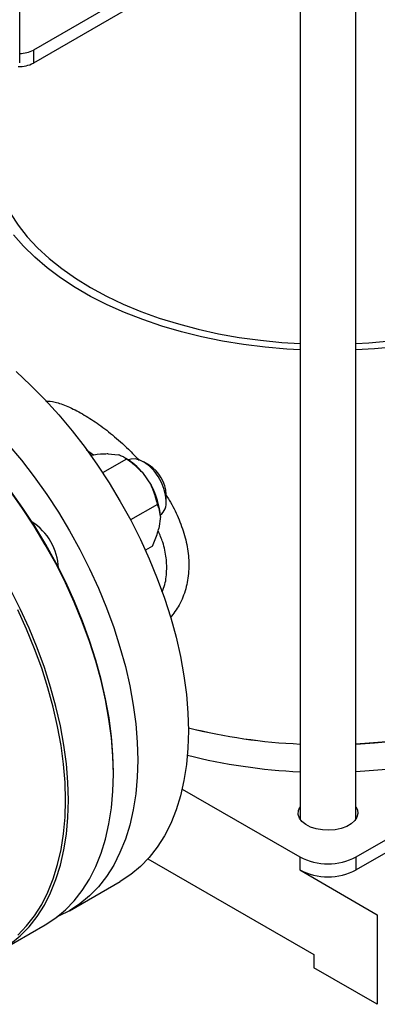
# Model space of a CAD drawing. Units: millimetres. Extents: x 5 to 415, y 5 to 292.
# Drawn here: x 339 to 346, y 195 to 214 of the extents above; entities that cross this region are included whole.
import ezdxf

# ---------------------------------------------------------------- set-up
doc = ezdxf.new("R2010")
doc.units = ezdxf.units.MM

msp = doc.modelspace()

# ---------------------------------------------------------------- linework, layer by layer
at = {"color": 7, "linetype": 'Continuous', "lineweight": 25}
for p, q in [((339.33288897, 213.19714184), (339.33288897, 263.21664262)), ((344.74213694, 214.6095551), (344.74213694, 198.61128307)), ((345.81906002, 198.61128307), (345.81906002, 214.6095551)), ((341.39151118, 214.48145138), (339.59654782, 213.44524109)), ((341.39151118, 214.23020805), (339.59654782, 213.19399776)), ((339.59654782, 213.44524109), (339.59654782, 213.19399776)), ((341.39175421, 205.55769825), (340.93260159, 205.29263508)), ((341.0384573, 205.65495705), (341.23378295, 205.63573043)), ((341.38624902, 205.56825989), (341.34082174, 205.59449302)), ((341.83182924, 205.43885449), (341.72306126, 205.50166532)), ((341.69937949, 205.29638025), (341.86718787, 205.05093654)), ((342.15813317, 204.748017), (342.15813317, 204.87361825)), ((341.98987753, 204.68285748), (341.47104302, 204.38334069)), ((342.04706375, 204.44619113), (342.01954648, 204.21997405)), ((341.89179707, 203.87654664), (341.757918, 203.7992599)), ((341.14130417, 199.4819165), (341.14130417, 199.51331682)), ((342.46744458, 199.19303953), (344.73667019, 197.88304347)), ((345.82452677, 197.88304347), (346.81010894, 198.45200794)), ((346.79049394, 198.18944112), (345.82452677, 197.63180015)), ((344.73667019, 197.88304347), (344.73667019, 197.63180015)), ((345.82452677, 197.63180015), (345.82452677, 197.88304347)), ((341.80720944, 197.84688729), (345.00863433, 195.99874404)), ((344.73667019, 197.63180015), (346.23247299, 196.76829157)), ((340.29449314, 196.84640561), (341.27356406, 197.41161122)), ((346.23247299, 196.76829157), (346.23247299, 195.04099369)), ((338.95642954, 196.07395793), (339.8267148, 196.57636292)), ((345.00863433, 195.99874404), (345.00863433, 195.74750071)), ((346.23247299, 195.04099369), (345.00863433, 195.74750071))]:
    msp.add_line(p, q, dxfattribs=at)
at = {"color": 8, "linetype": 'Continuous', "lineweight": 25}
msp.add_line((340.75338607, 205.6321159), (340.62419898, 205.72616167), dxfattribs=at)
at = {"color": 7, "linetype": 'Continuous', "lineweight": 25, "flags": 128}
for points in [[(338.81906002, 211.80010344), (338.81023594, 211.72403569), (338.80004169, 211.48180847), (338.81702914, 211.23970831), (338.86112705, 210.99875066), (338.93215045, 210.75994618), (339.02980145, 210.52429649), (339.15367047, 210.29279), (339.30323795, 210.06639772), (339.47787656, 209.84606923), (339.6768538, 209.63272865), (339.89933509, 209.42727081), (340.14438727, 209.23055747), (340.41098251, 209.04341371), (340.69800261, 208.86662449)], [(344.74213694, 207.66123943), (344.48609398, 207.6760361), (344.06624297, 207.7128492), (343.65128174, 207.76496056), (343.24288119, 207.83216032), (342.8426858, 207.9141779), (342.45230704, 208.01068306), (342.0733168, 208.12128718), (341.70724115, 208.24554491), (341.35555416, 208.38295591), (341.01967193, 208.53296688), (340.70094695, 208.69497376), (340.40066261, 208.86832422), (340.12002805, 209.05232023), (339.86017328, 209.24622092), (339.62214466, 209.4492455), (339.40690063, 209.66057647), (339.2153079, 209.87936288)], [(340.69800261, 208.86662449), (341.00424371, 208.70093131), (341.32842132, 208.54702916), (341.66917574, 208.40556354), (342.02507773, 208.27712783), (342.3946345, 208.16226071), (342.776296, 208.06144399), (343.16846142, 207.97510052), (343.56948587, 207.90359246), (343.97768733, 207.84721974), (344.39135365, 207.8062188), (344.74213694, 207.78376823)], [(345.81906002, 207.78376823), (346.06577577, 207.79839199), (346.48053794, 207.83552057)], [(339.82697267, 203.90481604), (339.61264971, 204.26034383), (339.38565691, 204.6065027), (339.14696629, 204.94181033), (338.89759996, 205.26483088), (338.63862574, 205.57418114), (338.37115261, 205.86853641), (338.09632591, 206.14663622), (337.81532251, 206.40728972), (337.5293457, 206.64938072), (337.23962008, 206.87187258), (336.9473863, 207.07381253), (336.65389575, 207.25433586), (336.3604052, 207.41266951), (336.06817142, 207.5481355), (335.7784458, 207.66015372), (335.75094794, 207.66960848)], [(346.59921837, 207.72444998), (346.18043197, 207.683796), (345.81906002, 207.66123943)], [(339.26217177, 207.24253801), (339.54317517, 206.98188452), (339.81800187, 206.70378471), (340.085475, 206.40942944), (340.34444922, 206.10007918), (340.59381555, 205.77705863), (340.83250617, 205.441751), (341.05949897, 205.09559213), (341.27382193, 204.74006434), (341.47455729, 204.37669004), (341.66084547, 204.00702525), (341.83188875, 203.63265295), (341.9869547, 203.25517625), (342.1253793, 202.87621156), (342.2465698, 202.49738167), (342.35000724, 202.12030878), (342.43524869, 201.74660758), (342.50192913, 201.37787832), (342.54976303, 201.01569995), (342.57854554, 200.66162337), (342.58815343, 200.3171648)], [(339.10640407, 205.84422382), (339.36537829, 205.53487357), (339.61474462, 205.21185301), (339.85343524, 204.87654538), (340.08042804, 204.53038652), (340.294751, 204.17485872), (340.49548636, 203.81148442), (340.68177454, 203.44181964), (340.85281782, 203.06744734), (341.00788377, 202.68997063), (341.14630837, 202.31100594), (341.26749887, 201.93217605), (341.37093632, 201.55510316), (341.45617777, 201.18140197), (341.52285821, 200.81267271), (341.5706921, 200.45049433), (341.59947461, 200.09641776), (341.6090825, 199.75195919)], [(342.1581235, 204.75137281), (342.14732666, 204.86554474), (342.11668833, 204.98596716), (342.06764113, 205.10700924), (342.00247845, 205.2230112), (341.92424723, 205.3285489), (341.83660547, 205.41868752), (341.7436512, 205.48921229), (341.64973086, 205.53682554), (341.55923606, 205.55930093), (341.47639824, 205.55558753), (341.43128706, 205.54047822)], [(341.14130417, 199.51331682), (341.13175451, 199.85568776), (341.10314644, 200.20761842), (341.05560245, 200.56760177), (340.98932613, 200.93409631), (340.90460129, 201.30553265), (340.80179075, 201.68032024), (340.68133473, 202.0568542), (340.54374907, 202.43352213), (340.38962291, 202.8087111), (340.21961626, 203.18081448), (340.0344571, 203.54823887), (339.83493832, 203.9094109), (339.62191428, 204.26278398), (339.3962972, 204.60684491), (339.15905319, 204.94012037)], [(339.8267148, 196.57636292), (339.82697267, 196.57651181), (340.02770803, 196.708122), (340.21399621, 196.86270303), (340.38503949, 197.03959297), (340.54010544, 197.23803434), (340.67853004, 197.45717738), (340.79972054, 197.6960837), (340.90315798, 197.95373026), (340.98839943, 198.22901377), (341.05507987, 198.52075543), (341.10291377, 198.82770597), (341.13169628, 199.14855096), (341.14130417, 199.4819165), (341.13169628, 199.82637508), (341.10291377, 200.18045165), (341.05507987, 200.54263002), (340.98839943, 200.91135928), (340.90315798, 201.28506048), (340.79972054, 201.66213337), (340.67853004, 202.04096326), (340.54010544, 202.41992795), (340.38503949, 202.79740465), (340.21399621, 203.17177696), (340.02770803, 203.54144174), (339.82697267, 203.90481604)], [(339.15742276, 196.20571701), (339.34371094, 196.36029804), (339.51475422, 196.53718798), (339.66982017, 196.73562934), (339.80824477, 196.95477239), (339.92943527, 197.19367871), (340.03287272, 197.45132526), (340.11811417, 197.72660878), (340.1847946, 198.01835044), (340.2326285, 198.32530098), (340.26141101, 198.64614597), (340.2710189, 198.97951151), (340.26141101, 199.32397008), (340.2326285, 199.67804666), (340.1847946, 200.04022503), (340.11811417, 200.40895429), (340.03287272, 200.78265549), (339.92943527, 201.15972838), (339.80824477, 201.53855827), (339.66982017, 201.91752296), (339.51475422, 202.29499966), (339.34371094, 202.66937196), (339.15742276, 203.03903675)], [(339.29493816, 196.37617206), (339.46494481, 196.55198994), (339.61907097, 196.74922863), (339.75665663, 196.96704354), (339.87711265, 197.20450194), (339.9799232, 197.460587), (340.06464803, 197.73420213), (340.13092435, 198.02417566), (340.17846834, 198.32926589), (340.20707641, 198.64816637), (340.21662607, 198.97951151), (340.20707641, 199.32188246), (340.17846834, 199.67381311), (340.13092435, 200.03379646), (340.06464803, 200.400291), (339.9799232, 200.77172734), (339.87711265, 201.14651494), (339.75665663, 201.52304889), (339.61907097, 201.89971683), (339.46494481, 202.27490579), (339.29493816, 202.64700917)], [(342.58815343, 200.3171648), (342.57854554, 199.98379926), (342.54976303, 199.66295427), (342.50192913, 199.35600373), (342.43524869, 199.06426207), (342.35000724, 198.78897856), (342.2465698, 198.531332), (342.1253793, 198.29242568), (341.9869547, 198.07328264), (341.83188875, 197.87484127), (341.66084547, 197.69795133), (341.47455729, 197.5433703), (341.27382193, 197.41176011), (341.27356406, 197.41161122)], [(345.81906002, 200.0611288), (346.18043197, 200.08368536), (346.59921837, 200.12433935)], [(346.49495399, 200.11273857), (346.07510298, 200.07592546), (345.81906002, 200.0611288)], [(341.6090825, 199.75195919), (341.59947461, 199.41859364), (341.5706921, 199.09774865), (341.52285821, 198.79079812), (341.45617777, 198.49905645), (341.37093632, 198.22377294), (341.26749887, 197.96612638), (341.14630837, 197.72722006), (341.00788377, 197.50807702), (340.85281782, 197.30963565), (340.68177454, 197.13274572), (340.49548636, 196.97816468), (340.294751, 196.84655449), (340.08042804, 196.73847872), (340.05197429, 196.72633293)], [(346.49495399, 199.5788465), (346.07510298, 199.54203339), (345.81906002, 199.52723673)], [(345.81906002, 198.85042072), (345.84718522, 198.79361372), (345.85730999, 198.72183309), (345.84046837, 198.65047417), (345.79744786, 198.58287361), (345.73026005, 198.52219236), (345.64204656, 198.4712678), (345.53693216, 198.4324811), (345.41983188, 198.40764589), (345.2962212, 198.39792343), (345.17188002, 198.40376833), (345.0526224, 198.4249073), (344.94402468, 198.4603519), (344.85116478, 198.50844478), (344.77838473, 198.56693717), (344.72908763, 198.63309403), (344.70557856, 198.70382193), (344.70895679, 198.77581373), (344.73906435, 198.84570317), (344.74213694, 198.85042072)]]:
    msp.add_lwpolyline(points, dxfattribs=at)
at = {"color": 7, "linetype": 'Continuous', "lineweight": 25}
for centre, radius, start, end in [((339.33653958, 213.93283811), 0.55258948, 269.621480555, 298.068506232), ((339.33052909, 213.70312803), 0.5744385, 267.476044221, 297.586904949), ((340.77608386, 204.54925779), 1.18771495, 38.979470241, 59.087375303), ((341.45643599, 204.84521777), 0.70237073, 2.522891654, 57.692297978), ((340.69384494, 204.37281272), 1.35520683, 3.103828827, 30.025408644), ((341.84644988, 204.7178299), 0.3134734, 309.496352479, 6.142637854), ((338.95760021, 203.40308441), 1.12429222, 2.623918371, 57.091723332), ((345.22049141, 210.8897387), 10.83917042, 255.943419875, 267.470600082), ((345.21635014, 210.861327), 10.81060403, 255.928138137, 267.48588182), ((345.21567668, 210.32084516), 10.80399106, 255.818042958, 267.487916938), ((345.28059848, 198.93282123), 1.18232454, 242.609672237, 297.390327763), ((345.28059848, 198.6815779), 1.18232454, 242.609672237, 297.390327763)]:
    msp.add_arc(centre, radius, start, end, dxfattribs=at)
at = {"color": 8, "linetype": 'Continuous', "lineweight": 25}
for points, knots in [([(339.8318278, 206.68117998), (339.8908484, 206.67530444), (340.01996474, 206.66245082), (340.25897114, 206.57920478), (340.4470949, 206.47905697), (340.54274089, 206.42813976)], [0, 0, 0, 0, 0.2927413083, 0.6404150988, 1, 1, 1, 1]), ([(340.54274089, 206.42813976), (340.63631177, 206.37101121), (340.82655698, 206.25485934), (341.12916174, 206.022084), (341.40682299, 205.78052382), (341.57064933, 205.60406111), (341.63838904, 205.53109645)], [0, 0, 0, 0, 0.2576481845, 0.5238417403, 0.8031157676, 1, 1, 1, 1]), ([(342.15813317, 204.85683265), (342.17862829, 204.82629774), (342.27148399, 204.6879555), (342.3963676, 204.42792347), (342.5240127, 204.08293045), (342.59369217, 203.7326037), (342.60335131, 203.38460937), (342.54467348, 203.04750379), (342.42598322, 202.74218709), (342.30015449, 202.57680787), (342.24057724, 202.49850428)], [0, 0, 0, 0, 0.03718250217, 0.1684599649, 0.30288273406, 0.43775808828, 0.57626288522, 0.71957851936, 0.86722632898, 1, 1, 1, 1]), ([(342.07614654, 202.99296318), (342.0877422, 203.0173316), (342.14128344, 203.1298492), (342.17393248, 203.35275688), (342.16784442, 203.65065641), (342.11088472, 203.92399171), (342.03644618, 204.09700803), (342.00510796, 204.16984697)], [0, 0, 0, 0, 0.072781585, 0.3360582819, 0.5747188953, 0.8209589387, 1, 1, 1, 1])]:
    msp.add_open_spline(points, degree=3, knots=knots, dxfattribs=at)
at = {"color": 7, "linetype": 'Continuous', "lineweight": 25}
for points, knots in [([(341.0384573, 205.65495705), (341.01079651, 205.65447216), (340.90575584, 205.65263078), (340.78471619, 205.63742773), (340.69555042, 205.62622817)], [0, 0, 0, 0, 0.2633341249, 1, 1, 1, 1]), ([(341.39175421, 205.55769825), (341.38691807, 205.56184325), (341.36592071, 205.57983991), (341.32101328, 205.60935467), (341.26302745, 205.62688779), (341.23378295, 205.63573043)], [0, 0, 0, 0, 0.1291650137, 0.5608042463, 1, 1, 1, 1]), ([(341.69937949, 205.29638025), (341.64055656, 205.35543254), (341.54462166, 205.4517415), (341.4343949, 205.52814278), (341.39175421, 205.55769825)], [0, 0, 0, 0, 0.6131547417, 1, 1, 1, 1]), ([(341.98987753, 204.68285748), (341.9682776, 204.77466578), (341.93890746, 204.89950055), (341.88219247, 205.01925431), (341.86718787, 205.05093654)], [0, 0, 0, 0, 0.7354385073, 1, 1, 1, 1]), ([(342.04706375, 204.44619113), (342.04131217, 204.50001941), (342.03193185, 204.58780848), (342.00160812, 204.65634461), (341.98987753, 204.68285748)], [0, 0, 0, 0, 0.6131547417, 1, 1, 1, 1]), ([(341.89179707, 203.87654664), (341.92969778, 203.96249807), (341.98123261, 204.07936906), (342.01153076, 204.19055779), (342.01954648, 204.21997405)], [0, 0, 0, 0, 0.7354385073, 1, 1, 1, 1])]:
    msp.add_open_spline(points, degree=3, knots=knots, dxfattribs=at)

doc.saveas('drawing.dxf')
